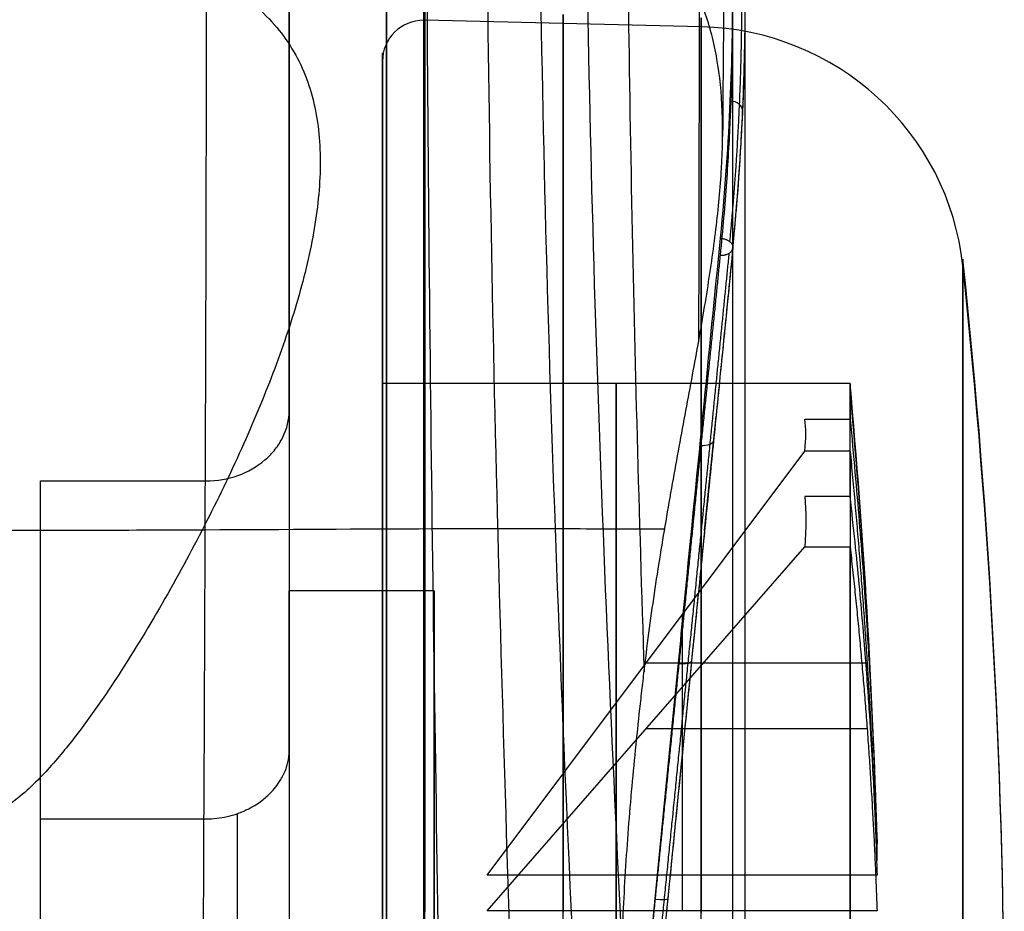
# Model space of a CAD drawing. Units: millimetres. Extents: x -350 to 311, y -41 to 1106.
# Drawn here: x -136 to -113, y -11 to 11 of the extents above; entities that cross this region are included whole.
import ezdxf

# ---------------------------------------------------------------- set-up
doc = ezdxf.new("R2010")
doc.units = ezdxf.units.MM
doc.header["$MEASUREMENT"] = 0
doc.layers.add('Predefinito', color=7, linetype='Continuous', true_color=0x000000)

msp = doc.modelspace()

# ---------------------------------------------------------------- linework, layer by layer
at = {"layer": 'Predefinito'}
for p, q in [((-119.993, 10.603, 263.653), (-126.661, 10.762, 263.632)), ((-127.684, 9.77, 263.763), (-127.684, 4.837, 264.413)), ((-119.232, 5.272, 288.471), (-119.232, 5.272, 286.622)), ((-127.684, 4.837, 264.413), (-127.684, 1.863, 264.805)), ((-116.405, 2, 266.894), (-127.684, 2, 266.894)), ((-118.934, 1.81, 244.271), (-118.934, 1.81, 242.643)), ((-119.914, -1.544, 291.509), (-119.638, 1.21, 291.509)), ((-117.495, 1.136, 272.08), (-116.405, 1.136, 272.08)), ((-125.158, -9.856, 269.693), (-117.495, 0.371, 273.928)), ((-116.405, 0.371, 273.928), (-117.495, 0.371, 273.928)), ((-135.934, -0.35, 243.252), (-131.934, -0.35, 243.252)), ((-116.405, -0.723, 257.965), (-117.495, -0.723, 257.965)), ((-125.158, -10.722, 263.119), (-117.495, -1.941, 256.379)), ((-117.495, -1.941, 256.379), (-116.405, -1.941, 256.379)), ((-126.434, -3, 266.894), (-129.934, -3, 266.894)), ((-120.456, -3.582, 272.291), (-120.456, -9.856, 269.693)), ((-115.993, -4.743, 271.81), (-121.326, -4.743, 271.81)), ((-120.456, -5.335, 258.984), (-120.456, -10.722, 263.119)), ((-120.313, -5.537, 294.571), (-120.313, -5.537, 293.155)), ((-115.993, -6.332, 259.749), (-121.326, -6.332, 259.749)), ((-135.934, -8.5, 257.368), (-131.934, -8.5, 257.368)), ((-115.755, -9.856, 269.693), (-125.158, -9.856, 269.693)), ((-115.755, -10.722, 263.119), (-125.158, -10.722, 263.119))]:
    msp.add_line(p, q, dxfattribs=at)
at = {"layer": 'Predefinito', "extrusion": (1, 0, 0)}
for centre, radius, start, end in [((-14, 266.894, -118.934), 28.95, 309.6942, 29.3156), ((-14, 266.894, -119.234), 29.25, 270, 29.3156), ((-14, 266.894, -118.934), 27.6, 270, 23.5827), ((-14, 266.894, -119.234), 27.3, 270, 23.8532), ((-14, 266.894, -127.584), 27.3, 270, 90), ((-14, 266.894, -126.661), 24.975, 262.4949, 82.4949), ((-14, 266.894, -123.327), 24.896, 262.4949, 82.4949), ((-14, 266.894, -119.993), 24.816, 262.4949, 82.4949), ((-14, 266.894, -122.045), 16, 262.4949, 82.4949), ((-14, 266.894, -129.934), 11, 310.4757, 79.5243), ((-14, 266.894, -126.434), 11, 270, 90), ((-14, 266.894, -131.184), 11, 270, 300.7602)]:
    msp.add_arc(centre, radius, start, end, dxfattribs=at)
at = {"layer": 'Predefinito', "extrusion": (1, 8.80865e-16, -8.45137e-16)}
msp.add_arc((-14, 266.894, -118.934), 28.95, 270, 29.3156, dxfattribs=at)
at = {"layer": 'Predefinito', "extrusion": (1, -2.26158e-15, -6.05988e-16)}
msp.add_arc((-14, 266.894, -129.934), 27.3, 304.2013, 85.7987, dxfattribs=at)
at = {"layer": 'Predefinito', "extrusion": (1, 1.90432e-16, -1.22389e-15)}
msp.add_arc((-14, 266.894, -118.934), 27.6, 270, 23.8532, dxfattribs=at)
at = {"layer": 'Predefinito', "extrusion": (1, -4.19474e-16, 2.73175e-16)}
msp.add_arc((-14, 266.894, -119.234), 27.3, 270, 23.8532, dxfattribs=at)
at = {"layer": 'Predefinito', "extrusion": (1, -3.71591e-17, -2.82056e-16)}
msp.add_arc((-14, 266.894, -126.684), 24.976, 262.4949, 82.4949, dxfattribs=at)
at = {"layer": 'Predefinito', "extrusion": (1, 3.87089e-17, 2.9382e-16)}
msp.add_arc((-14, 266.894, -127.684), 23.976, 262.4949, 82.4949, dxfattribs=at)
at = {"layer": 'Predefinito', "extrusion": (2.20865e-18, 0.130615, 0.991433)}
for centre, radius, start, end in [((126.684, 24.765, 262.779), 1, 270, 360), ((126.684, 24.765, 262.779), 1, 268.6282, 270), ((120.149, 30.423, 262.779), 6.5, 186.0256, 268.6282)]:
    msp.add_arc(centre, radius, start, end, dxfattribs=at)
at = {"layer": 'Predefinito'}
for centre, radius, start, end in [((-178.934, 11.243, 283.263), 60, 357.10014, 358.69068), ((-293.684, -14, 266.894), 181, 360, 6.02558), ((-293.684, -14, 266.894), 178, 1.60964, 5.15714)]:
    msp.add_arc(centre, radius, start, end, dxfattribs=at)
at = {"layer": 'Predefinito', "extrusion": (-0.027978, -0.62575, 0.779522)}
msp.add_arc((-119.558, 181.053, 220.148), 0.3, 0, 91.9961, dxfattribs=at)
at = {"layer": 'Predefinito', "extrusion": (1, 2.96613e-15, -3.90769e-16)}
msp.add_arc((-14, 266.894, -113.684), 19, 262.4949, 82.4949, dxfattribs=at)
at = {"layer": 'Predefinito', "extrusion": (1, -8.62205e-14, -7.12134e-17)}
msp.add_arc((-14, 266.894, -113.684), 19, 352.4949, 360, dxfattribs=at)
at = {"layer": 'Predefinito', "extrusion": (1, -8.82609e-14, 1.90067e-18)}
msp.add_arc((-14, 266.894, -113.684), 19, 0, 172.4949, dxfattribs=at)
at = {"layer": 'Predefinito', "extrusion": (1.37224e-13, 0.130615, 0.991433)}
msp.add_arc((293.684, 48.741, 262.779), 181, 180, 186.02558, dxfattribs=at)
at = {"layer": 'Predefinito', "extrusion": (1, -8.86584e-14, -1.15744e-14)}
msp.add_arc((-14, 266.894, -113.684), 19, 172.4949, 352.4949, dxfattribs=at)
at = {"layer": 'Predefinito', "extrusion": (1, -2.87042e-16, 4.85743e-16)}
msp.add_arc((-14, 266.894, -127.684), 16, 262.4949, 82.4949, dxfattribs=at)
at = {"layer": 'Predefinito', "extrusion": (1, 1.22533e-12, 6.76824e-14)}
msp.add_arc((-14, 266.894, -116.405), 16, 352.4949, 18.9115, dxfattribs=at)
at = {"layer": 'Predefinito', "extrusion": (1, 4.83152e-13, -2.92825e-13)}
msp.add_arc((-14, 266.894, -116.405), 16, 326.0782, 352.4949, dxfattribs=at)
at = {"layer": 'Predefinito', "extrusion": (3.97118e-13, 0.130615, 0.991433)}
msp.add_arc((293.684, 48.741, 262.779), 178, 181.60964, 185.15714, dxfattribs=at)
at = {"layer": 'Predefinito', "extrusion": (0.084431, 0.844306, -0.529168)}
msp.add_arc((119.465, 240.336, -163.184), 0.3, 180, 266.9709, dxfattribs=at)
at = {"layer": 'Predefinito', "extrusion": (1, -4.31507e-16, -2.20176e-15)}
msp.add_arc((-14, 266.894, -116.405), 16, 26.0782, 78.9115, dxfattribs=at)
at = {"layer": 'Predefinito', "extrusion": (1, 1.30179e-14, -1.75005e-14)}
msp.add_arc((-14, 266.894, -135.934), 27.3, 270, 300, dxfattribs=at)
at = {"layer": 'Predefinito', "extrusion": (1, 1.34985e-16, -2.93492e-15)}
msp.add_arc((-14, 266.894, -116.405), 16, 266.0782, 318.9115, dxfattribs=at)
at = {"layer": 'Predefinito', "extrusion": (0.093686, 0.936863, -0.336915)}
msp.add_arc((119.465, 270.141, -114.328), 0.3, 180, 268.0704, dxfattribs=at)
at = {"layer": 'Predefinito', "extrusion": (1, 6.44482e-14, -1.82667e-13)}
msp.add_arc((-14, 266.894, -135.934), 11, 270, 300, dxfattribs=at)
at = {"layer": 'Predefinito', "extrusion": (1, -2.14753e-11, -7.71341e-13)}
msp.add_arc((-14, 266.894, -115.755), 5, 352.4949, 10.9579, dxfattribs=at)
at = {"layer": 'Predefinito', "extrusion": (1, 3.67587e-12, -2.33565e-12)}
msp.add_arc((-14, 266.894, -115.755), 5, 334.0318, 352.4949, dxfattribs=at)
at = {"layer": 'Predefinito', "extrusion": (0.098665, 0.986648, -0.129576)}
msp.add_arc((119.465, 288.876, -60.345), 0.3, 180, 269.2576, dxfattribs=at)
at = {"layer": 'Predefinito'}
for points in [[(-131.927, 17.699, 304.392), (-131.928, 7.049, 304.368), (-131.972, -3.54, 303.087), (-132.023, -14.118, 301.58)], [(-126.629, 17.7, 301.538), (-126.626, 7.292, 301.526), (-126.48, -3.1, 300.907), (-126.306, -13.49, 300.17)], [(-125.186, 17.7, 300.3), (-125.18, 7.392, 300.292), (-124.897, -2.905, 299.852), (-124.558, -13.201, 299.326)], [(-123.918, 17.7, 298.969), (-123.911, 7.46, 298.961), (-123.511, -2.767, 298.548), (-123.03, -12.991, 298.052)], [(-122.794, 17.7, 297.526), (-122.786, 7.893, 297.517), (-122.394, -1.898, 297.063), (-121.908, -11.685, 296.502)], [(-121.796, 17.7, 295.939), (-121.792, 10.141, 295.931), (-121.618, 2.593, 295.599), (-121.373, -4.951, 295.134)], [(-120.04, 17.7, 291.589), (-120.04, 12.796, 291.582), (-120.048, 7.896, 291.407), (-120.06, 3.001, 291.128)], [(-119.434, 17.7, 286.894), (-119.435, 14.45, 286.889), (-119.452, 11.202, 286.808), (-119.48, 7.957, 286.668)], [(-117.495, 0.371, 273.928), (-117.466, 0.664, 273.329), (-117.466, 0.92, 272.711), (-117.495, 1.136, 272.08)], [(-117.495, -0.723, 257.965), (-117.466, -1.096, 257.412), (-117.466, -1.502, 256.882), (-117.495, -1.941, 256.379)]]:
    msp.add_open_spline(points, degree=3, dxfattribs=at)
for points, knots in [([(-121.93, -12.881, 296.575), (-121.925, -12.179, 296.547), (-121.906, -11.482, 296.493), (-121.844, -10.1, 296.336), (-121.8, -9.414, 296.233), (-121.696, -8.052, 295.978), (-121.634, -7.38, 295.828), (-121.533, -6.382, 295.567), (-121.498, -6.052, 295.474), (-121.443, -5.56, 295.326), (-121.424, -5.396, 295.276), (-121.387, -5.07, 295.173), (-121.368, -4.908, 295.12), (-121.271, -4.097, 294.851), (-121.183, -3.458, 294.614), (-120.993, -2.204, 294.097), (-120.891, -1.587, 293.817), (-120.681, -0.375, 293.216), (-120.572, 0.22, 292.894), (-120.356, 1.386, 292.21), (-120.249, 1.958, 291.848), (-120.046, 3.074, 291.084), (-119.949, 3.622, 290.682), (-119.777, 4.691, 289.837), (-119.701, 5.213, 289.394), (-119.579, 6.224, 288.475), (-119.532, 6.714, 287.998), (-119.479, 7.662, 287.008), (-119.471, 8.119, 286.495), (-119.505, 9.001, 285.437), (-119.546, 9.424, 284.892), (-119.685, 10.227, 283.78), (-119.783, 10.609, 283.213), (-120.042, 11.327, 282.061), (-120.203, 11.663, 281.479), (-120.593, 12.285, 280.316), (-120.821, 12.572, 279.734), (-121.216, 12.967, 278.866), (-121.356, 13.092, 278.577), (-121.654, 13.331, 278.005), (-121.807, 13.442, 277.729), (-122.047, 13.598, 277.321), (-122.131, 13.65, 277.183), (-122.302, 13.75, 276.91), (-122.39, 13.798, 276.774), (-122.657, 13.939, 276.373), (-122.842, 14.027, 276.111), (-123.225, 14.191, 275.597), (-123.423, 14.268, 275.345), (-123.833, 14.411, 274.852), (-124.044, 14.478, 274.611), (-124.483, 14.604, 274.136), (-124.71, 14.662, 273.903), (-125.18, 14.771, 273.446), (-125.423, 14.822, 273.221), (-125.801, 14.893, 272.891), (-125.928, 14.915, 272.783), (-126.189, 14.959, 272.567), (-126.324, 14.981, 272.458), (-126.741, 15.043, 272.133), (-127.022, 15.08, 271.926), (-127.88, 15.182, 271.33), (-128.477, 15.237, 270.963), (-129.715, 15.326, 270.294), (-130.356, 15.36, 269.992), (-131.349, 15.401, 269.594), (-131.685, 15.413, 269.47), (-132.363, 15.434, 269.243), (-132.705, 15.443, 269.139), (-133.392, 15.458, 268.952), (-133.736, 15.464, 268.869), (-134.429, 15.475, 268.722), (-134.778, 15.479, 268.659), (-135.83, 15.49, 268.498), (-136.538, 15.494, 268.43), (-137.425, 15.496, 268.397), (-137.602, 15.496, 268.393), (-137.959, 15.496, 268.39), (-138.139, 15.496, 268.391), (-138.682, 15.495, 268.403), (-139.048, 15.494, 268.421), (-139.778, 15.491, 268.48), (-140.143, 15.488, 268.52), (-140.866, 15.482, 268.621), (-141.223, 15.478, 268.682), (-141.748, 15.47, 268.787), (-141.923, 15.467, 268.824), (-142.272, 15.461, 268.904), (-142.447, 15.458, 268.947), (-142.969, 15.447, 269.083), (-143.315, 15.439, 269.184), (-144, 15.419, 269.405), (-144.339, 15.408, 269.526), (-145.006, 15.382, 269.786), (-145.335, 15.367, 269.925), (-146.303, 15.316, 270.368), (-146.922, 15.275, 270.695), (-148.117, 15.169, 271.413), (-148.691, 15.104, 271.803), (-149.244, 15.025, 272.225)], [0, 0, 0, 0, 0.0020765, 0.0020765, 0.00415301, 0.00415301, 0.00622951, 0.00622951, 0.00726776, 0.00726776, 0.00778689, 0.00778689, 0.00830601, 0.00830601, 0.01038362, 0.01038362, 0.01246123, 0.01246123, 0.01453884, 0.01453884, 0.01661645, 0.01661645, 0.01869068, 0.01869068, 0.02076491, 0.02076491, 0.02283914, 0.02283914, 0.02491338, 0.02491338, 0.02699276, 0.02699276, 0.02907215, 0.02907215, 0.03115153, 0.03115153, 0.03323092, 0.03323092, 0.0342714, 0.0342714, 0.03531189, 0.03531189, 0.03583213, 0.03583213, 0.03635238, 0.03635238, 0.03739286, 0.03739286, 0.03843335, 0.03843335, 0.03947384, 0.03947384, 0.04051432, 0.04051432, 0.04155481, 0.04155481, 0.04207187, 0.04207187, 0.04258893, 0.04258893, 0.04362304, 0.04362304, 0.04569127, 0.04569127, 0.04775951, 0.04775951, 0.04879362, 0.04879362, 0.04982774, 0.04982774, 0.05085586, 0.05085586, 0.05188398, 0.05188398, 0.05394022, 0.05394022, 0.05445428, 0.05445428, 0.05496834, 0.05496834, 0.05599646, 0.05599646, 0.05702458, 0.05702458, 0.0580527, 0.0580527, 0.05857163, 0.05857163, 0.05909056, 0.05909056, 0.06012843, 0.06012843, 0.0611663, 0.0611663, 0.06220416, 0.06220416, 0.0642799, 0.0642799, 0.06635563, 0.06635563, 0.06635563, 0.06635563]), ([(-137.934, 13, 278.144), (-137.554, 13, 278.144), (-137.175, 12.99, 278.169), (-136.424, 12.948, 278.267), (-136.052, 12.918, 278.341), (-135.321, 12.834, 278.535), (-134.964, 12.782, 278.656), (-134.272, 12.655, 278.939), (-133.936, 12.581, 279.102), (-132.968, 12.324, 279.653), (-132.382, 12.108, 280.094), (-131.351, 11.583, 281.086), (-130.916, 11.279, 281.625), (-130.372, 10.754, 282.48), (-130.209, 10.567, 282.774), (-129.923, 10.178, 283.361), (-129.8, 9.975, 283.655), (-129.589, 9.55, 284.247), (-129.501, 9.329, 284.543), (-129.359, 8.872, 285.132), (-129.304, 8.635, 285.424), (-129.186, 7.906, 286.292), (-129.168, 7.397, 286.852), (-129.23, 6.333, 287.935), (-129.31, 5.78, 288.456), (-129.549, 4.645, 289.444), (-129.706, 4.067, 289.91), (-130.082, 2.89, 290.787), (-130.302, 2.291, 291.198), (-130.791, 1.08, 291.968), (-131.061, 0.464, 292.328), (-131.645, -0.776, 292.994), (-131.959, -1.401, 293.301), (-132.619, -2.643, 293.859), (-132.969, -3.267, 294.112), (-133.712, -4.512, 294.571), (-134.103, -5.129, 294.774), (-134.734, -6.037, 295.041), (-134.95, -6.333, 295.123), (-135.406, -6.914, 295.275), (-135.644, -7.196, 295.343), (-136.03, -7.599, 295.436), (-136.168, -7.734, 295.466), (-136.458, -7.988, 295.52), (-136.61, -8.108, 295.545), (-136.924, -8.318, 295.587), (-137.089, -8.409, 295.605), (-137.442, -8.55, 295.632), (-137.628, -8.597, 295.641), (-137.819, -8.611, 295.644)], [-0.07325228, -0.07325228, -0.07325228, -0.07325228, -0.07210928, -0.07210928, -0.07096629, -0.07096629, -0.06982329, -0.06982329, -0.0686803, -0.0686803, -0.06638878, -0.06638878, -0.06409726, -0.06409726, -0.06295435, -0.06295435, -0.06181145, -0.06181145, -0.06066854, -0.06066854, -0.05952563, -0.05952563, -0.05723382, -0.05723382, -0.05494201, -0.05494201, -0.05263874, -0.05263874, -0.05033547, -0.05033547, -0.04805689, -0.04805689, -0.0457783, -0.0457783, -0.04347987, -0.04347987, -0.04118143, -0.04118143, -0.04004261, -0.04004261, -0.03890378, -0.03890378, -0.03833437, -0.03833437, -0.03776496, -0.03776496, -0.03719555, -0.03719555, -0.03662614, -0.03662614, -0.03662614, -0.03662614]), ([(-119.531, 5.502, 288.694), (-119.411, 6.708, 287.616), (-119.338, 7.809, 286.451), (-119.25, 9.81, 283.958), (-119.234, 10.71, 282.63), (-119.234, 11.504, 281.216)], [0, 0, 0, 0, 0.00479677, 0.00479677, 0.009593541, 0.009593541, 0.009593541, 0.009593541]), ([(-119.232, 5.272, 288.471), (-119.112, 6.472, 287.403), (-119.039, 7.567, 286.251), (-118.95, 9.558, 283.783), (-118.934, 10.453, 282.468), (-118.934, 11.243, 281.069)], [-0.00951399, -0.00951399, -0.00951399, -0.00951399, -0.004756994, -0.004756994, 0, 0, 0, 0]), ([(-119.232, 5.272, 286.622), (-119.169, 5.9, 286.011), (-119.12, 6.497, 285.373), (-119.041, 7.628, 284.041), (-119.011, 8.162, 283.347), (-118.968, 9.167, 281.906), (-118.955, 9.633, 281.165), (-118.938, 10.492, 279.642), (-118.934, 10.886, 278.859), (-118.934, 11.243, 278.056)], [0, 0, 0, 0, 0.0026106, 0.0026106, 0.00522328, 0.00522328, 0.0078336, 0.0078336, 0.01044593, 0.01044593, 0.01044593, 0.01044593]), ([(-119.531, 5.092, 286.408), (-119.468, 5.712, 285.802), (-119.419, 6.299, 285.17), (-119.34, 7.412, 283.852), (-119.311, 7.937, 283.167), (-119.268, 8.925, 281.743), (-119.254, 9.384, 281.009), (-119.238, 10.231, 279.5), (-119.234, 10.618, 278.726), (-119.234, 10.968, 277.934)], [-0.01031559, -0.01031559, -0.01031559, -0.01031559, -0.00773142, -0.00773142, -0.00514693, -0.00514693, -0.00257361, -0.00257361, 0, 0, 0, 0]), ([(-121.461, -14, 296.144), (-121.373, -13.111, 296.144), (-121.285, -12.222, 296.104), (-121.11, -10.452, 295.942), (-121.023, -9.571, 295.821), (-120.85, -7.822, 295.498), (-120.764, -6.955, 295.297), (-120.594, -5.243, 294.817), (-120.511, -4.398, 294.538), (-120.264, -1.903, 293.585), (-120.105, -0.301, 292.799), (-119.804, 2.737, 290.949), (-119.662, 4.172, 289.884), (-119.531, 5.502, 288.694)], [1.5707963, 1.5707963, 1.5707963, 1.5707963, 1.661962, 1.661962, 1.7531277, 1.7531277, 1.8442934, 1.8442934, 1.935459, 1.935459, 2.1180118, 2.1180118, 2.3006243, 2.3006243, 2.3006243, 2.3006243]), ([(-119.232, 5.272, 286.622), (-119.303, 4.567, 287.313), (-119.377, 3.824, 287.965), (-119.532, 2.273, 289.187), (-119.613, 1.464, 289.756), (-119.78, -0.209, 290.805), (-119.867, -1.074, 291.285), (-120.044, -2.85, 292.148), (-120.136, -3.761, 292.532), (-120.321, -5.619, 293.2), (-120.416, -6.566, 293.484), (-120.608, -8.485, 293.95), (-120.705, -9.457, 294.131), (-120.901, -11.415, 294.388), (-121, -12.401, 294.464), (-121.197, -14.375, 294.51), (-121.296, -15.363, 294.48), (-121.394, -16.347, 294.397)], [-2.3452894, -2.3452894, -2.3452894, -2.3452894, -2.237971, -2.237971, -2.1306525, -2.1306525, -2.0233341, -2.0233341, -1.9160157, -1.9160157, -1.8086972, -1.8086972, -1.7013788, -1.7013788, -1.5940603, -1.5940603, -1.4867419, -1.4867419, -1.4867419, -1.4867419]), ([(-131.934, -0.35, 243.252), (-131.673, -0.35, 243.252), (-131.411, -0.305, 243.278), (-130.928, -0.132, 243.379), (-130.704, -0.003, 243.455), (-130.428, 0.234, 243.598), (-130.343, 0.321, 243.652), (-130.198, 0.506, 243.767), (-130.137, 0.603, 243.828), (-129.986, 0.911, 244.025), (-129.934, 1.128, 244.168), (-129.934, 1.345, 244.316)], [-0.003126034, -0.003126034, -0.003126034, -0.003126034, -0.002345138, -0.002345138, -0.001566378, -0.001566378, -0.001177654, -0.001177654, -0.00078394, -0.00078394, 0, 0, 0, 0]), ([(-116.405, 1.136, 272.08), (-116.319, 0.252, 271.714), (-116.247, -0.569, 271.374), (-116.154, -1.711, 270.901), (-116.126, -2.072, 270.752), (-116.075, -2.759, 270.467), (-116.052, -3.084, 270.333), (-116.011, -3.695, 270.079), (-115.993, -3.984, 269.96), (-115.959, -4.525, 269.736), (-115.944, -4.777, 269.631), (-115.904, -5.489, 269.336), (-115.883, -5.902, 269.166), (-115.847, -6.632, 268.863), (-115.833, -6.95, 268.732), (-115.81, -7.517, 268.497), (-115.8, -7.766, 268.393), (-115.783, -8.216, 268.207), (-115.776, -8.416, 268.125), (-115.764, -8.779, 267.974), (-115.759, -8.942, 267.907), (-115.755, -9.091, 267.845)], [0, 0, 0, 0, 1.390575, 1.390575, 2.084, 2.084, 2.777424, 2.777424, 3.470748, 3.470748, 4.164072, 4.164072, 5.549604, 5.549604, 6.935047, 6.935047, 8.320431, 8.320431, 9.705447, 9.705447, 11.09062, 11.09062, 11.09062, 11.09062]), ([(-115.755, -9.505, 264.705), (-115.759, -9.377, 264.607), (-115.764, -9.237, 264.499), (-115.776, -8.925, 264.26), (-115.783, -8.753, 264.128), (-115.8, -8.367, 263.832), (-115.81, -8.153, 263.668), (-115.833, -7.666, 263.294), (-115.847, -7.393, 263.084), (-115.883, -6.767, 262.604), (-115.904, -6.412, 262.332), (-115.944, -5.801, 261.863), (-115.959, -5.584, 261.696), (-115.993, -5.12, 261.34), (-116.011, -4.872, 261.15), (-116.052, -4.347, 260.747), (-116.075, -4.068, 260.532), (-116.126, -3.478, 260.08), (-116.154, -3.168, 259.842), (-116.246, -2.188, 259.089), (-116.319, -1.483, 258.548), (-116.405, -0.723, 257.965)], [-11.09062, -11.09062, -11.09062, -11.09062, -9.705455, -9.705455, -8.320435, -8.320435, -6.935085, -6.935085, -5.549663, -5.549663, -4.164222, -4.164222, -3.470982, -3.470982, -2.777741, -2.777741, -2.08429, -2.08429, -1.390839, -1.390839, 0, 0, 0, 0]), ([(-126.488, -1.509, 300.94), (-128.186, -1.515, 301.912), (-131.884, -1.538, 303.452), (-137.934, -1.554, 304.257), (-143.985, -1.538, 303.452), (-147.683, -1.515, 301.912), (-149.936, -1.508, 300.622), (-150.993, -1.506, 299.908), (-152.389, -1.508, 298.594), (-153.547, -1.511, 297.06), (-154.138, -1.511, 295.925), (-154.608, -1.512, 294.824), (-154.809, -1.512, 294.303), (-154.992, -1.512, 293.773)], [0, 0, 0, 0, 6.097614, 12.195227, 18.292841, 24.390454, 24.390454, 26.382753, 28.375052, 30.367351, 32.35965, 32.35965, 34.091123, 34.091123, 34.091123, 34.091123]), ([(-120.877, -1.512, 293.773), (-121.06, -1.512, 294.303), (-121.261, -1.512, 294.824), (-121.731, -1.511, 295.925), (-122.322, -1.511, 297.06), (-123.48, -1.508, 298.594), (-124.876, -1.506, 299.908), (-125.933, -1.508, 300.622), (-126.488, -1.509, 300.94)], [109.777151, 109.777151, 109.777151, 109.777151, 111.508589, 111.508589, 113.500888, 115.493186, 117.485485, 119.477784, 119.477784, 119.477784, 119.477784]), ([(-131.934, -8.5, 257.368), (-131.85, -8.5, 257.368), (-131.765, -8.495, 257.371), (-131.597, -8.477, 257.382), (-131.512, -8.463, 257.39), (-131.343, -8.424, 257.412), (-131.259, -8.4, 257.426), (-131.09, -8.341, 257.462), (-131.005, -8.305, 257.483), (-130.837, -8.221, 257.535), (-130.752, -8.171, 257.565), (-130.626, -8.084, 257.621), (-130.584, -8.053, 257.641), (-130.5, -7.984, 257.685), (-130.458, -7.947, 257.71), (-130.374, -7.865, 257.764), (-130.332, -7.82, 257.794), (-130.248, -7.72, 257.863), (-130.206, -7.665, 257.902), (-130.144, -7.568, 257.971), (-130.123, -7.533, 257.996), (-130.082, -7.457, 258.052), (-130.061, -7.415, 258.083), (-130.03, -7.342, 258.138), (-130.02, -7.317, 258.158), (-130, -7.26, 258.201), (-129.99, -7.229, 258.225), (-129.976, -7.176, 258.267), (-129.971, -7.157, 258.282), (-129.961, -7.116, 258.315), (-129.957, -7.093, 258.333), (-129.948, -7.042, 258.374), (-129.944, -7.014, 258.398), (-129.937, -6.945, 258.454), (-129.934, -6.904, 258.489), (-129.934, -6.86, 258.527)], [0, 0, 0, 0, 0.000391867, 0.000391867, 0.000783728, 0.000783728, 0.001175578, 0.001175578, 0.001567454, 0.001567454, 0.001959313, 0.001959313, 0.002155237, 0.002155237, 0.002351161, 0.002351161, 0.002547092, 0.002547092, 0.002743023, 0.002743023, 0.002840993, 0.002840993, 0.002938963, 0.002938963, 0.002987948, 0.002987948, 0.003036933, 0.003036933, 0.003061425, 0.003061425, 0.003085917, 0.003085917, 0.00311041, 0.00311041, 0.003134902, 0.003134902, 0.003134902, 0.003134902])]:
    msp.add_open_spline(points, degree=3, knots=knots, dxfattribs=at)
for points, weights, degree, knots in [([(-119.022, 11.428, 281.173), (-119.021, 10.632, 282.586), (-119.035, 9.733, 283.912), (-119.122, 7.732, 286.399), (-119.194, 6.63, 287.56), (-119.312, 5.427, 288.634)], [0.853553390593, 0.851525086426, 0.849394073683, 0.845288748419, 0.843313586064, 0.841624198717], 3, [0, 0, 0, 0, 4.837034, 4.837034, 9.674068, 9.674068, 9.674068, 9.674068]), ([(-127.684, -16.482, 248.057), (-127.684, 2.356, 245.576), (-127.684, 4.837, 264.413), (-127.684, 7.319, 283.25), (-127.684, -11.518, 285.732)], [1, 0.707106781187, 1, 0.707106851018, 0.999999860338], 2, [0, 0, 0, 29.845134, 29.845134, 59.69026, 59.69026, 59.69026]), ([(-127.684, -11.518, 285.732), (-127.684, 7.319, 283.25), (-127.684, 4.837, 264.413), (-127.684, 2.356, 245.576), (-127.684, -16.482, 248.057)], [0.999999860338, 0.707106851018, 1, 0.707106781187, 1], 2, [-59.69026, -59.69026, -59.69026, -29.845134, -29.845134, 0, 0, 0]), ([(-119.327, 5.138, 286.476), (-119.467, 3.736, 287.847), (-119.623, 2.186, 289.067), (-119.956, -1.136, 291.147), (-120.134, -2.91, 292.008), (-120.505, -6.598, 293.333), (-120.697, -8.514, 293.796), (-121.087, -12.4, 294.305), (-121.285, -14.371, 294.35), (-121.481, -16.32, 294.185)], [0.865648107016, 0.86477845397, 0.863813777506, 0.861735282659, 0.860621383413, 0.858291811402, 0.857076197323, 0.854596671323, 0.853332874896, 0.852073521741], 3, [0, 0, 0, 0, 5.960127, 5.960127, 11.920253, 11.920253, 17.88038, 17.88038, 23.840506, 23.840506, 23.840506, 23.840506]), ([(-121.461, -14, 294.194), (-121.341, -12.812, 294.194), (-121.221, -11.623, 294.117), (-120.906, -8.509, 293.708), (-120.713, -6.6, 293.245), (-120.341, -2.924, 291.923), (-120.163, -1.157, 291.064), (-119.828, 2.153, 288.989), (-119.672, 3.696, 287.774), (-119.531, 5.092, 286.408)], [1.0000000013, 1.0000000013, 1.00000000129, 1.00000000127, 1.00000000126, 1.00000000124, 1.00000000123, 1.00000000121, 1.0000000012, 1.00000000119], 3, [-4.712389, -4.712389, -4.712389, -4.712389, -4.5818062, -4.5818062, -4.3671694, -4.3671694, -4.1525327, -4.1525327, -3.9378959, -3.9378959, -3.9378959, -3.9378959])]:
    msp.add_rational_spline(points, weights, degree=degree, knots=knots, dxfattribs=at)
for points, weights, degree in [([(-119.531, 5.502, 288.694), (-119.211, 5.484, 288.71), (-119.232, 5.272, 288.471)], [0.999999848961, 0.683248472953, 1], 2), ([(-119.232, 5.272, 288.471), (-119.831, -0.718, 293.83), (-120.593, -8.335, 296.395), (-121.394, -16.347, 295.752)], [1, 0.946074283722, 0.946074283722, 1], 3), ([(-119.531, 5.092, 286.408), (-119.252, 5.078, 286.422), (-119.232, 5.272, 286.622)], [1, 0.731296278096, 0.999999871872], 2), ([(-116.405, 0.371, 273.928), (-115.907, -4.733, 271.814), (-115.755, -9.856, 269.693)], [1, 0.999514756057, 0.999999999769], 2), ([(-116.405, -1.941, 256.379), (-115.907, -6.324, 259.743), (-115.755, -10.722, 263.119)], [1, 0.999514756057, 0.999999999769], 2)]:
    msp.add_rational_spline(points, weights, degree=degree, dxfattribs=at)

doc.saveas('drawing.dxf')
